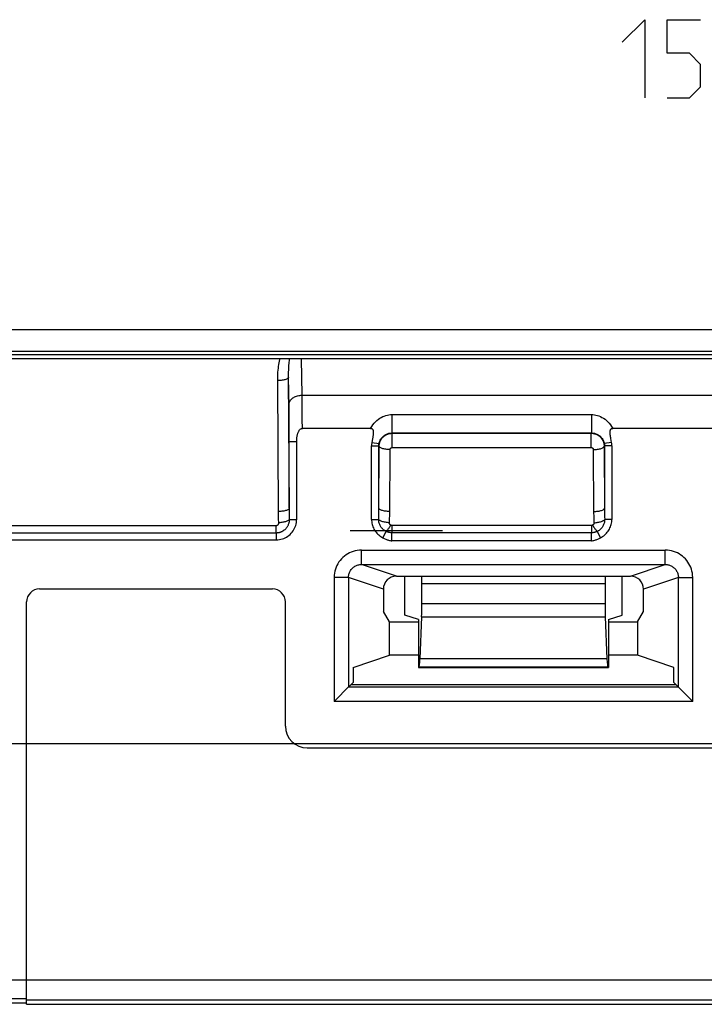
# Model space of a CAD drawing. Units: millimetres. Extents: x 22 to 224, y 69 to 209.
# Drawn here: x 109 to 125, y 69 to 92 of the extents above; entities that cross this region are included whole.
import ezdxf

# ---------------------------------------------------------------- set-up
doc = ezdxf.new("R2010")
doc.units = ezdxf.units.MM
doc.header["$LTSCALE"] = 16.335
doc.layers.get('0').update_dxf_attribs({"linetype": 'CONTINUOUS'})
for name, color, linetype in [('ASSI', 7, 'CONTINUOUS'), ('CURVE', 7, 'CONTINUOUS'), ('DRAFT', 7, 'CONTINUOUS'), ('RACCORDO', 7, 'CONTINUOUS')]:
    doc.layers.add(name, color=color, linetype=linetype)

msp = doc.modelspace()

# ---------------------------------------------------------------- linework, layer by layer
at = {"color": 250, "linetype": 'CONTINUOUS'}
for p, q in [((86.231, 84.69), (198.288, 84.69)), ((86.73, 84.19), (197.789, 84.19)), ((115.4, 83.069), (115.398, 83.18)), ((115.401, 82.95), (115.4, 83.069)), ((115.402, 82.824), (115.401, 82.95)), ((115.403, 82.692), (115.402, 82.824)), ((115.104, 82.119), (115.274, 82.119)), ((116.995, 82.014), (117.165, 82.014)), ((117.003, 82.096), (117.169, 82.066)), ((122.516, 82.096), (122.35, 82.066)), ((122.524, 82.014), (122.354, 82.014)), ((115.109, 80.324), (115.274, 80.324)), ((116.995, 80.324), (117.16, 80.324)), ((122.524, 80.324), (122.359, 80.324)), ((114.804, 80.018), (114.804, 79.855)), ((117.257, 79.903), (117.329, 80.049)), ((117.465, 79.833), (117.465, 80.017)), ((122.054, 79.833), (122.054, 80.017)), ((122.262, 79.903), (122.19, 80.049)), ((116.766, 79.286), (116.766, 79.615)), ((123.753, 79.286), (123.753, 79.615)), ((116.465, 78.987), (116.136, 78.987)), ((122.366, 78.844), (118.153, 78.844)), ((124.054, 78.987), (124.383, 78.987)), ((118.153, 78.389), (122.366, 78.389)), ((118.147, 78.084), (122.372, 78.084)), ((122.411, 77.119), (118.108, 77.119)), ((122.431, 76.924), (118.088, 76.924)), ((80.16, 75.169), (109.06, 75.169)), ((109.06, 69.728), (107.96, 69.728)), ((130.46, 69.726), (109.06, 69.726)), ((109.06, 69.294), (107.96, 69.294)), ((130.46, 69.264), (109.06, 69.264))]:
    msp.add_line(p, q, dxfattribs=at)
at = {"color": 7, "linetype": 'CONTINUOUS'}
for p, q in [((116.974, 82.417), (115.404, 82.417)), ((128.224, 82.417), (122.545, 82.417)), ((115.274, 80.324), (115.274, 82.119)), ((116.995, 80.324), (116.995, 82.014)), ((122.516, 82.096), (122.501, 82.182)), ((122.524, 82.014), (122.524, 80.324)), ((118.628, 80.062), (116.507, 80.062)), ((108.344, 79.855), (114.804, 79.855)), ((122.054, 79.833), (117.465, 79.833)), ((116.766, 79.615), (123.753, 79.615)), ((116.136, 78.987), (116.136, 76.136)), ((117.76, 78.124), (117.76, 79.019)), ((118.153, 78.389), (118.153, 78.844)), ((122.366, 78.844), (122.366, 78.389)), ((122.76, 78.124), (122.76, 79.019)), ((124.383, 76.136), (124.383, 78.987)), ((118.074, 78.019), (117.76, 78.124)), ((118.074, 78.019), (118.074, 76.919)), ((118.147, 78.084), (118.108, 77.119)), ((122.372, 78.084), (122.411, 77.119)), ((122.445, 78.019), (122.76, 78.124)), ((122.445, 78.019), (122.445, 76.919)), ((118.088, 76.924), (118.074, 76.919)), ((118.074, 76.919), (122.445, 76.919)), ((122.431, 76.924), (122.445, 76.919)), ((116.453, 76.453), (116.171, 76.171)), ((116.463, 76.463), (116.453, 76.453)), ((116.465, 76.465), (116.463, 76.463)), ((124.054, 76.465), (124.057, 76.463)), ((124.057, 76.463), (124.066, 76.453)), ((124.066, 76.453), (124.348, 76.171)), ((116.171, 76.171), (116.136, 76.136)), ((124.383, 76.136), (116.136, 76.136)), ((124.348, 76.171), (124.383, 76.136)), ((109.06, 69.169), (109.06, 75.169)), ((107.96, 69.199), (109.06, 69.199)), ((109.06, 69.169), (130.46, 69.169))]:
    msp.add_line(p, q, dxfattribs=at)
at = {"color": 250, "linetype": 'CONTINUOUS'}
for points in [[(115.404, 82.417), (115.404, 82.487), (115.403, 82.556), (115.403, 82.692)], [(116.974, 82.417), (117, 82.46), (117.028, 82.5), (117.057, 82.536), (117.088, 82.569), (117.12, 82.599), (117.153, 82.626), (117.186, 82.649), (117.22, 82.67), (117.254, 82.687), (117.29, 82.702), (117.325, 82.714), (117.361, 82.723), (117.396, 82.73), (117.431, 82.734), (117.466, 82.735)], [(122.053, 82.735), (122.087, 82.734), (122.121, 82.73), (122.156, 82.724), (122.19, 82.715), (122.225, 82.704), (122.26, 82.689), (122.296, 82.671), (122.331, 82.65), (122.366, 82.626), (122.399, 82.599), (122.432, 82.569), (122.462, 82.535), (122.492, 82.499), (122.519, 82.46), (122.545, 82.417)]]:
    msp.add_lwpolyline(points, dxfattribs=at)
at = {"color": 7, "linetype": 'CONTINUOUS'}
for points in [[(115.274, 82.119), (115.274, 82.14), (115.275, 82.16), (115.276, 82.179), (115.278, 82.198), (115.28, 82.216), (115.283, 82.233), (115.286, 82.25), (115.29, 82.266), (115.294, 82.281), (115.298, 82.296), (115.303, 82.31), (115.308, 82.324), (115.314, 82.337), (115.32, 82.349), (115.326, 82.361), (115.333, 82.371), (115.341, 82.381), (115.349, 82.39), (115.357, 82.398), (115.366, 82.405), (115.375, 82.41), (115.384, 82.414), (115.394, 82.416), (115.404, 82.417)], [(116.974, 82.417), (116.982, 82.417), (116.989, 82.416), (116.996, 82.414), (117.003, 82.411), (117.009, 82.407), (117.015, 82.402), (117.02, 82.396), (117.025, 82.389), (117.029, 82.381), (117.031, 82.373), (117.034, 82.364), (117.035, 82.355), (117.036, 82.346), (117.037, 82.336), (117.037, 82.326), (117.037, 82.316), (117.036, 82.306), (117.035, 82.295), (117.034, 82.285), (117.033, 82.274), (117.031, 82.263), (117.03, 82.251), (117.028, 82.239), (117.026, 82.227), (117.024, 82.214)], [(122.501, 82.182), (122.497, 82.207), (122.495, 82.219), (122.493, 82.231), (122.491, 82.242), (122.489, 82.252), (122.488, 82.263), (122.486, 82.273), (122.485, 82.283), (122.484, 82.293), (122.483, 82.302), (122.483, 82.311), (122.482, 82.32), (122.482, 82.329), (122.482, 82.338), (122.483, 82.347), (122.484, 82.355), (122.485, 82.364), (122.487, 82.371), (122.489, 82.379), (122.492, 82.386), (122.496, 82.392), (122.5, 82.398), (122.505, 82.403), (122.51, 82.407), (122.516, 82.411), (122.523, 82.414), (122.53, 82.416), (122.537, 82.417), (122.545, 82.417)], [(117.003, 82.096), (117.001, 82.082), (116.999, 82.069), (116.997, 82.055), (116.996, 82.041), (116.996, 82.028), (116.995, 82.014)], [(117.024, 82.214), (117.017, 82.174), (117.003, 82.096)], [(122.524, 82.014), (122.523, 82.028), (122.523, 82.041), (122.522, 82.055), (122.52, 82.069), (122.519, 82.082), (122.516, 82.096)], [(114.804, 79.855), (114.841, 79.856), (114.876, 79.861), (114.911, 79.867), (114.945, 79.876), (114.978, 79.888), (115.009, 79.902), (115.04, 79.918), (115.069, 79.937), (115.097, 79.957), (115.123, 79.98), (115.148, 80.005), (115.171, 80.031), (115.191, 80.059), (115.21, 80.088), (115.226, 80.119), (115.24, 80.15), (115.252, 80.183), (115.261, 80.217), (115.268, 80.252), (115.272, 80.287), (115.274, 80.324)], [(116.995, 80.324), (116.996, 80.295), (116.999, 80.266), (117.004, 80.238), (117.01, 80.209), (117.018, 80.181), (117.027, 80.154), (117.039, 80.127), (117.052, 80.101), (117.066, 80.076), (117.082, 80.052), (117.1, 80.029), (117.119, 80.007), (117.139, 79.986), (117.16, 79.967), (117.183, 79.949), (117.207, 79.932), (117.231, 79.917), (117.257, 79.903)], [(122.262, 79.903), (122.288, 79.917), (122.312, 79.932), (122.336, 79.949), (122.359, 79.967), (122.38, 79.986), (122.4, 80.007), (122.419, 80.029), (122.437, 80.052), (122.453, 80.076), (122.467, 80.101), (122.48, 80.127), (122.492, 80.154), (122.501, 80.181), (122.509, 80.209), (122.516, 80.238), (122.52, 80.266), (122.523, 80.295), (122.524, 80.324)], [(117.257, 79.903), (117.273, 79.895), (117.289, 79.887), (117.322, 79.872)], [(117.322, 79.872), (117.338, 79.864), (117.355, 79.857), (117.372, 79.851), (117.389, 79.845), (117.408, 79.84), (117.426, 79.836), (117.445, 79.834), (117.465, 79.833)], [(122.054, 79.833), (122.074, 79.834), (122.093, 79.836), (122.112, 79.84), (122.13, 79.845), (122.147, 79.851), (122.164, 79.857), (122.181, 79.864), (122.198, 79.872), (122.23, 79.887)], [(122.23, 79.887), (122.246, 79.895), (122.262, 79.903)], [(116.766, 79.615), (116.716, 79.613), (116.667, 79.607), (116.62, 79.598), (116.574, 79.586), (116.53, 79.57), (116.488, 79.551), (116.448, 79.529), (116.409, 79.505), (116.372, 79.477), (116.337, 79.448), (116.305, 79.415), (116.275, 79.38), (116.247, 79.344), (116.223, 79.305), (116.201, 79.264), (116.182, 79.222), (116.166, 79.178), (116.153, 79.133), (116.144, 79.086), (116.138, 79.037), (116.136, 78.987)], [(124.383, 78.987), (124.381, 79.037), (124.375, 79.085), (124.366, 79.132), (124.353, 79.178), (124.337, 79.222), (124.318, 79.264), (124.297, 79.304), (124.272, 79.343), (124.245, 79.38), (124.215, 79.415), (124.182, 79.447), (124.148, 79.477), (124.111, 79.504), (124.072, 79.529), (124.031, 79.551), (123.989, 79.57), (123.945, 79.586), (123.899, 79.598), (123.852, 79.607), (123.804, 79.613), (123.753, 79.615)]]:
    msp.add_lwpolyline(points, dxfattribs=at)
for centre, start_param, end_param in [((118.126, 78.844), -1.570796, -1.2135), ((122.393, 78.844), 1.2135, 1.570796), ((118.126, 78.389), -2.226492, -1.570796), ((122.393, 78.389), -4.712389, -4.056693), ((118.087, 77.423), -3.124139, -2.226492), ((122.432, 77.423), -4.056693, -3.159046)]:
    msp.add_ellipse(centre, major_axis=(0, 0.5), ratio=0.052408, start_param=start_param, end_param=end_param, dxfattribs=at)
at = {"layer": 'ASSI', "color": 250, "linetype": 'CONTINUOUS'}
for p, q in [((86.231, 84.69), (198.288, 84.69)), ((86.73, 84.19), (197.789, 84.19)), ((115.398, 83.18), (115.384, 84.019)), ((115.099, 82.921), (115.087, 83.594)), ((114.855, 80.477), (114.837, 83.517)), ((115.4, 83.069), (115.398, 83.18)), ((115.398, 83.18), (169.121, 83.18)), ((115.1, 82.822), (115.099, 82.921)), ((115.401, 82.95), (115.4, 83.069)), ((115.402, 82.824), (115.401, 82.95)), ((115.102, 82.714), (115.1, 82.822)), ((115.103, 82.602), (115.102, 82.714)), ((115.403, 82.692), (115.402, 82.824)), ((117.466, 82.735), (122.053, 82.735)), ((117.466, 82.735), (117.466, 82.312)), ((122.053, 82.735), (122.053, 82.312)), ((115.103, 82.485), (115.103, 82.602)), ((115.104, 82.366), (115.103, 82.485)), ((115.104, 82.244), (115.104, 82.366)), ((115.104, 82.119), (115.104, 82.244)), ((117.466, 82.312), (117.473, 82.305)), ((117.466, 82.312), (122.053, 82.312)), ((117.473, 82.305), (122.046, 82.305)), ((117.473, 81.978), (117.473, 82.305)), ((122.053, 82.312), (122.046, 82.305)), ((122.046, 81.978), (122.046, 82.305)), ((115.104, 80.583), (115.104, 82.119)), ((115.104, 82.119), (115.274, 82.119)), ((116.995, 82.014), (117.165, 82.014)), ((117.003, 82.096), (117.169, 82.066)), ((117.164, 80.525), (117.173, 82.006)), ((117.165, 82.014), (117.173, 82.006)), ((117.165, 80.583), (117.165, 82.014)), ((122.354, 82.014), (122.346, 82.006)), ((122.516, 82.096), (122.35, 82.066)), ((122.524, 82.014), (122.354, 82.014)), ((122.354, 82.014), (122.354, 80.583)), ((117.473, 81.978), (122.046, 81.978)), ((122.096, 81.928), (122.105, 80.477)), ((115.106, 80.439), (115.105, 80.497)), ((115.107, 80.382), (115.106, 80.439)), ((117.163, 80.41), (117.164, 80.468)), ((117.164, 80.468), (117.164, 80.525)), ((122.355, 80.497), (122.356, 80.439)), ((122.356, 80.439), (122.357, 80.382)), ((108.441, 80.185), (114.804, 80.185)), ((114.804, 80.018), (114.804, 80.185)), ((115.109, 80.324), (115.107, 80.382)), ((115.109, 80.324), (115.274, 80.324)), ((116.995, 80.324), (117.16, 80.324)), ((122.054, 80.183), (117.464, 80.183)), ((117.465, 80.183), (117.465, 80.017)), ((122.054, 80.183), (122.054, 80.017)), ((122.357, 80.382), (122.359, 80.324)), ((122.524, 80.324), (122.359, 80.324)), ((108.409, 80.018), (114.804, 80.018)), ((114.804, 80.018), (114.804, 79.855)), ((117.257, 79.903), (117.329, 80.049)), ((122.054, 80.017), (117.465, 80.017)), ((117.465, 79.833), (117.465, 80.017)), ((122.054, 79.833), (122.054, 80.017)), ((122.262, 79.903), (122.19, 80.049)), ((116.766, 79.286), (116.766, 79.615)), ((123.753, 79.286), (123.753, 79.615)), ((117.568, 79.019), (116.766, 79.286)), ((116.766, 79.286), (123.753, 79.286)), ((122.951, 79.019), (123.753, 79.286)), ((116.465, 78.987), (116.136, 78.987)), ((117.268, 78.719), (116.465, 78.987)), ((116.465, 78.987), (116.465, 76.465)), ((124.054, 78.987), (123.251, 78.719)), ((124.054, 78.987), (124.383, 78.987)), ((124.054, 76.465), (124.054, 78.987)), ((124.054, 76.465), (116.465, 76.465)), ((80.16, 75.169), (204.36, 75.169)), ((109.06, 69.728), (107.96, 69.728)), ((130.46, 69.726), (109.06, 69.726)), ((109.06, 69.294), (107.96, 69.294)), ((130.46, 69.264), (109.06, 69.264))]:
    msp.add_line(p, q, dxfattribs=at)
at = {"layer": 'ASSI', "color": 7, "linetype": 'CONTINUOUS'}
for p, q in [((108.041, 84.119), (127.26, 84.119)), ((127.26, 84.019), (108.041, 84.019)), ((116.974, 82.417), (115.404, 82.417)), ((128.224, 82.417), (122.545, 82.417)), ((115.274, 80.324), (115.274, 82.119)), ((116.995, 80.324), (116.995, 82.014)), ((122.516, 82.096), (122.501, 82.182)), ((122.524, 82.014), (122.524, 80.324)), ((108.344, 79.855), (114.804, 79.855)), ((122.054, 79.833), (117.465, 79.833)), ((116.766, 79.615), (123.753, 79.615)), ((116.136, 78.987), (116.136, 76.136)), ((117.568, 79.019), (122.951, 79.019)), ((124.383, 76.136), (124.383, 78.987)), ((109.36, 78.724), (114.716, 78.724)), ((117.268, 78.719), (117.268, 78.205)), ((123.251, 78.205), (123.251, 78.719)), ((109.06, 69.169), (109.06, 78.424)), ((115.016, 75.566), (115.016, 78.424)), ((117.41, 77.969), (117.268, 78.205)), ((123.11, 77.969), (123.251, 78.205)), ((117.41, 77.969), (118.074, 77.969)), ((117.41, 77.198), (117.41, 77.969)), ((122.445, 77.969), (123.11, 77.969)), ((123.11, 77.969), (123.11, 77.198)), ((116.571, 76.919), (117.41, 77.198)), ((118.074, 77.198), (117.41, 77.198)), ((123.11, 77.198), (122.445, 77.198)), ((123.948, 76.919), (123.11, 77.198)), ((116.571, 76.919), (116.571, 76.571)), ((123.948, 76.571), (123.948, 76.919)), ((116.571, 76.571), (116.465, 76.465)), ((123.948, 76.571), (124.054, 76.465)), ((116.453, 76.453), (116.171, 76.171)), ((116.463, 76.463), (116.453, 76.453)), ((116.465, 76.465), (116.463, 76.463)), ((124, 76.519), (116.519, 76.519)), ((124.054, 76.465), (124.057, 76.463)), ((124.057, 76.463), (124.066, 76.453)), ((124.066, 76.453), (124.348, 76.171)), ((116.171, 76.171), (116.136, 76.136)), ((124.383, 76.136), (116.136, 76.136)), ((124.348, 76.171), (124.383, 76.136)), ((115.516, 75.066), (125.004, 75.066)), ((107.96, 69.199), (109.06, 69.199)), ((109.06, 69.169), (130.46, 69.169))]:
    msp.add_line(p, q, dxfattribs=at)
at = {"layer": 'ASSI', "color": 250, "linetype": 'CONTINUOUS'}
for points in [[(114.837, 83.517), (114.838, 83.568), (114.839, 83.617), (114.841, 83.665), (114.844, 83.711), (114.848, 83.756), (114.853, 83.8), (114.858, 83.842), (114.864, 83.884), (114.871, 83.923), (114.878, 83.962), (114.885, 84), (114.89, 84.019)], [(115.087, 83.594), (115.087, 83.638), (115.088, 83.68), (115.089, 83.721), (115.09, 83.76), (115.092, 83.799), (115.094, 83.836), (115.097, 83.872), (115.1, 83.907), (115.104, 83.941), (115.107, 83.974), (115.111, 84.006), (115.113, 84.019)], [(115.087, 83.594), (115.086, 83.586), (115.081, 83.579), (115.074, 83.571), (115.064, 83.563), (115.052, 83.556), (115.038, 83.549), (115.022, 83.543), (115.003, 83.538), (114.983, 83.532), (114.961, 83.528), (114.938, 83.524), (114.914, 83.521), (114.889, 83.519), (114.863, 83.518), (114.837, 83.517)], [(115.105, 80.497), (115.105, 80.554), (115.087, 83.594)], [(115.098, 82.967), (115.1, 82.986), (115.103, 83.004), (115.109, 83.022), (115.117, 83.039), (115.127, 83.056), (115.14, 83.073), (115.154, 83.088), (115.17, 83.103), (115.187, 83.117), (115.207, 83.129), (115.227, 83.14), (115.249, 83.15), (115.272, 83.159), (115.296, 83.166), (115.321, 83.172), (115.347, 83.176), (115.372, 83.179), (115.398, 83.18)], [(115.404, 82.417), (115.404, 82.487), (115.403, 82.556), (115.403, 82.692)], [(116.974, 82.417), (117, 82.46), (117.028, 82.5), (117.057, 82.536), (117.088, 82.569), (117.12, 82.599), (117.153, 82.626), (117.186, 82.649), (117.22, 82.67), (117.254, 82.687), (117.29, 82.702), (117.325, 82.714), (117.361, 82.723), (117.396, 82.73), (117.431, 82.734), (117.466, 82.735)], [(122.053, 82.735), (122.087, 82.734), (122.121, 82.73), (122.156, 82.724), (122.19, 82.715), (122.225, 82.704), (122.26, 82.689), (122.296, 82.671), (122.331, 82.65), (122.366, 82.626), (122.399, 82.599), (122.432, 82.569), (122.462, 82.535), (122.492, 82.499), (122.519, 82.46), (122.545, 82.417)], [(117.169, 82.066), (117.174, 82.087), (117.18, 82.107), (117.187, 82.127), (117.196, 82.147), (117.206, 82.166), (117.218, 82.184), (117.231, 82.201), (117.245, 82.217), (117.26, 82.232), (117.276, 82.245), (117.292, 82.257), (117.308, 82.268), (117.325, 82.277), (117.342, 82.286), (117.36, 82.293), (117.377, 82.299), (117.395, 82.304), (117.413, 82.307), (117.431, 82.31), (117.449, 82.311), (117.466, 82.312)], [(117.173, 82.006), (117.173, 82.017), (117.174, 82.028), (117.175, 82.039), (117.176, 82.051), (117.178, 82.063), (117.181, 82.075), (117.184, 82.088), (117.188, 82.1), (117.193, 82.113), (117.198, 82.125), (117.203, 82.138), (117.21, 82.15), (117.217, 82.162), (117.225, 82.174), (117.233, 82.185), (117.242, 82.197), (117.251, 82.208), (117.261, 82.218), (117.272, 82.228), (117.283, 82.238), (117.295, 82.247), (117.307, 82.255), (117.319, 82.263), (117.332, 82.27), (117.345, 82.277), (117.358, 82.283), (117.372, 82.288), (117.387, 82.293), (117.402, 82.297), (117.419, 82.3), (117.436, 82.303), (117.454, 82.305), (117.473, 82.305)], [(122.046, 82.305), (122.057, 82.305), (122.068, 82.305), (122.08, 82.304), (122.092, 82.302), (122.104, 82.3), (122.116, 82.297), (122.128, 82.294), (122.141, 82.29), (122.153, 82.286), (122.166, 82.281), (122.178, 82.275), (122.19, 82.268), (122.203, 82.261), (122.215, 82.254), (122.226, 82.245), (122.238, 82.236), (122.249, 82.227), (122.259, 82.217), (122.269, 82.206), (122.279, 82.195), (122.288, 82.183), (122.296, 82.171), (122.304, 82.159), (122.311, 82.146), (122.318, 82.133), (122.324, 82.12), (122.329, 82.106), (122.334, 82.091), (122.338, 82.076), (122.341, 82.06), (122.344, 82.042), (122.346, 82.025), (122.346, 82.006)], [(122.053, 82.312), (122.07, 82.311), (122.087, 82.31), (122.105, 82.307), (122.122, 82.304), (122.14, 82.299), (122.158, 82.293), (122.175, 82.286), (122.193, 82.278), (122.211, 82.268), (122.228, 82.257), (122.244, 82.245), (122.26, 82.231), (122.274, 82.217), (122.288, 82.201), (122.301, 82.184), (122.313, 82.165), (122.323, 82.146), (122.332, 82.126), (122.34, 82.107), (122.345, 82.087), (122.35, 82.066)], [(117.165, 82.014), (117.165, 82.02), (117.165, 82.026), (117.165, 82.031), (117.166, 82.037), (117.166, 82.043), (117.167, 82.049), (117.167, 82.055), (117.168, 82.061), (117.169, 82.066)], [(117.423, 81.928), (117.397, 81.929), (117.371, 81.93), (117.346, 81.933), (117.322, 81.936), (117.299, 81.939), (117.277, 81.944), (117.257, 81.949), (117.238, 81.954), (117.222, 81.961), (117.208, 81.967), (117.196, 81.975), (117.186, 81.982), (117.179, 81.99), (117.175, 81.998), (117.173, 82.006)], [(122.096, 81.928), (122.122, 81.929), (122.148, 81.93), (122.173, 81.933), (122.197, 81.936), (122.22, 81.939), (122.242, 81.944), (122.262, 81.949), (122.281, 81.954), (122.297, 81.961), (122.311, 81.967), (122.323, 81.975), (122.333, 81.982), (122.34, 81.99), (122.345, 81.998), (122.346, 82.006)], [(122.346, 82.006), (122.355, 80.554), (122.355, 80.497)], [(122.35, 82.066), (122.351, 82.061), (122.352, 82.055), (122.352, 82.049), (122.353, 82.043), (122.353, 82.037), (122.354, 82.031), (122.354, 82.026), (122.354, 82.02), (122.354, 82.014)], [(117.407, 80.247), (117.408, 80.276), (117.41, 80.304), (117.411, 80.333), (117.412, 80.362), (117.413, 80.391), (117.413, 80.419), (117.414, 80.448), (117.414, 80.477), (117.423, 81.928)], [(117.423, 81.928), (117.423, 81.93), (117.423, 81.932), (117.423, 81.934), (117.423, 81.936), (117.424, 81.938), (117.424, 81.94), (117.425, 81.942), (117.425, 81.944), (117.426, 81.946), (117.427, 81.948), (117.428, 81.95), (117.429, 81.952), (117.43, 81.954), (117.431, 81.956), (117.433, 81.958), (117.434, 81.96), (117.436, 81.962), (117.438, 81.964), (117.439, 81.965), (117.441, 81.967), (117.443, 81.968), (117.445, 81.97), (117.447, 81.971), (117.449, 81.972), (117.452, 81.973), (117.454, 81.974), (117.456, 81.975), (117.459, 81.976), (117.461, 81.977), (117.464, 81.977), (117.467, 81.978), (117.47, 81.978), (117.473, 81.978)], [(122.046, 81.978), (122.048, 81.978), (122.05, 81.978), (122.052, 81.978), (122.054, 81.978), (122.056, 81.977), (122.058, 81.977), (122.06, 81.976), (122.062, 81.976), (122.064, 81.975), (122.066, 81.974), (122.068, 81.973), (122.07, 81.972), (122.072, 81.971), (122.074, 81.97), (122.076, 81.968), (122.078, 81.967), (122.08, 81.965), (122.082, 81.963), (122.083, 81.962), (122.085, 81.96), (122.086, 81.958), (122.088, 81.956), (122.089, 81.954), (122.09, 81.952), (122.091, 81.95), (122.092, 81.947), (122.093, 81.945), (122.094, 81.943), (122.095, 81.94), (122.095, 81.937), (122.096, 81.935), (122.096, 81.932), (122.096, 81.928)], [(115.104, 80.583), (115.103, 80.575), (115.098, 80.567), (115.091, 80.559), (115.082, 80.552), (115.07, 80.545), (115.055, 80.538), (115.039, 80.532), (115.02, 80.526), (115, 80.521), (114.978, 80.516), (114.955, 80.513), (114.931, 80.51), (114.906, 80.508), (114.88, 80.506), (114.854, 80.506)], [(114.862, 80.247), (114.861, 80.276), (114.859, 80.304), (114.858, 80.333), (114.857, 80.362), (114.856, 80.391), (114.856, 80.419), (114.855, 80.448), (114.855, 80.477)], [(117.16, 80.324), (117.161, 80.353), (117.163, 80.41)], [(117.415, 80.506), (117.389, 80.506), (117.363, 80.508), (117.338, 80.51), (117.314, 80.513), (117.291, 80.516), (117.269, 80.521), (117.249, 80.526), (117.23, 80.532), (117.214, 80.538), (117.2, 80.545), (117.188, 80.552), (117.178, 80.559), (117.171, 80.567), (117.166, 80.575), (117.165, 80.583)], [(122.104, 80.506), (122.13, 80.506), (122.156, 80.508), (122.181, 80.51), (122.205, 80.513), (122.228, 80.516), (122.25, 80.521), (122.27, 80.526), (122.289, 80.532), (122.305, 80.538), (122.32, 80.545), (122.332, 80.552), (122.341, 80.559), (122.348, 80.567), (122.353, 80.575), (122.354, 80.583)], [(122.105, 80.477), (122.105, 80.448), (122.106, 80.419), (122.106, 80.391), (122.107, 80.362), (122.108, 80.333), (122.109, 80.304), (122.111, 80.276), (122.112, 80.247)], [(114.804, 80.018), (114.815, 80.018), (114.824, 80.018), (114.834, 80.019), (114.843, 80.02), (114.851, 80.021), (114.86, 80.023), (114.868, 80.024), (114.876, 80.026), (114.884, 80.028), (114.892, 80.031), (114.9, 80.033), (114.908, 80.036), (114.916, 80.039), (114.924, 80.042), (114.932, 80.045), (114.94, 80.049), (114.948, 80.053), (114.956, 80.058), (114.964, 80.063), (114.972, 80.068), (114.98, 80.074), (114.989, 80.08), (114.997, 80.087), (115.006, 80.094), (115.015, 80.102), (115.023, 80.11), (115.032, 80.12), (115.04, 80.129), (115.048, 80.14), (115.056, 80.151), (115.063, 80.162), (115.07, 80.174), (115.077, 80.187), (115.083, 80.199), (115.088, 80.213), (115.093, 80.227), (115.098, 80.241), (115.101, 80.256), (115.105, 80.272), (115.107, 80.289), (115.108, 80.306), (115.109, 80.324)], [(114.804, 80.185), (114.806, 80.185), (114.808, 80.185), (114.81, 80.185), (114.812, 80.185), (114.814, 80.186), (114.816, 80.186), (114.817, 80.186), (114.819, 80.187), (114.821, 80.187), (114.822, 80.188), (114.824, 80.188), (114.825, 80.189), (114.827, 80.189), (114.828, 80.19), (114.83, 80.191), (114.832, 80.192), (114.833, 80.193), (114.835, 80.194), (114.836, 80.195), (114.838, 80.196), (114.84, 80.197), (114.841, 80.198), (114.843, 80.2), (114.844, 80.201), (114.846, 80.203), (114.848, 80.204), (114.849, 80.206), (114.851, 80.208), (114.852, 80.21), (114.854, 80.213), (114.855, 80.215), (114.856, 80.217), (114.858, 80.22), (114.859, 80.222), (114.86, 80.225), (114.86, 80.228), (114.861, 80.231), (114.862, 80.234), (114.862, 80.237), (114.862, 80.24), (114.862, 80.243), (114.862, 80.247)], [(115.109, 80.324), (115.104, 80.317), (115.097, 80.309), (115.088, 80.302), (115.077, 80.295), (115.064, 80.289), (115.049, 80.282), (115.033, 80.276), (115.015, 80.271), (114.996, 80.265), (114.975, 80.261), (114.954, 80.257), (114.932, 80.253), (114.909, 80.25), (114.886, 80.248), (114.862, 80.247)], [(117.329, 80.049), (117.314, 80.057), (117.3, 80.066), (117.285, 80.076), (117.271, 80.087), (117.258, 80.099), (117.245, 80.112), (117.232, 80.125), (117.221, 80.14), (117.21, 80.155), (117.2, 80.171), (117.192, 80.187), (117.184, 80.204), (117.177, 80.222), (117.172, 80.24), (117.167, 80.259), (117.163, 80.28), (117.161, 80.302), (117.16, 80.324)], [(117.407, 80.247), (117.383, 80.248), (117.36, 80.25), (117.337, 80.253), (117.315, 80.257), (117.294, 80.261), (117.273, 80.265), (117.254, 80.271), (117.236, 80.276), (117.22, 80.282), (117.205, 80.289), (117.192, 80.295), (117.181, 80.302), (117.172, 80.309), (117.165, 80.317), (117.16, 80.324)], [(117.437, 80.192), (117.426, 80.173), (117.415, 80.156), (117.405, 80.139), (117.394, 80.123), (117.384, 80.109), (117.374, 80.096), (117.365, 80.084), (117.356, 80.074), (117.348, 80.065), (117.341, 80.058), (117.335, 80.053), (117.329, 80.049)], [(117.437, 80.192), (117.434, 80.193), (117.432, 80.195), (117.429, 80.197), (117.426, 80.2), (117.424, 80.202), (117.421, 80.205), (117.419, 80.208), (117.417, 80.211), (117.415, 80.214), (117.413, 80.217), (117.411, 80.22), (117.41, 80.223), (117.409, 80.227), (117.408, 80.23), (117.407, 80.234), (117.407, 80.238), (117.407, 80.242), (117.407, 80.247)], [(117.464, 80.183), (117.462, 80.183), (117.461, 80.183), (117.459, 80.183), (117.457, 80.184), (117.455, 80.184), (117.453, 80.185), (117.45, 80.186), (117.447, 80.187), (117.444, 80.188), (117.441, 80.19), (117.437, 80.192)], [(122.082, 80.192), (122.079, 80.19), (122.076, 80.189), (122.073, 80.188), (122.07, 80.187), (122.068, 80.186), (122.066, 80.185), (122.063, 80.184), (122.061, 80.184), (122.059, 80.183), (122.057, 80.183), (122.056, 80.183), (122.054, 80.183)], [(122.112, 80.247), (122.112, 80.244), (122.112, 80.24), (122.112, 80.237), (122.112, 80.234), (122.111, 80.23), (122.11, 80.227), (122.109, 80.223), (122.108, 80.22), (122.106, 80.217), (122.104, 80.213), (122.102, 80.21), (122.1, 80.207), (122.098, 80.205), (122.095, 80.202), (122.092, 80.199), (122.089, 80.197), (122.086, 80.194), (122.082, 80.192)], [(122.082, 80.192), (122.093, 80.173), (122.104, 80.156), (122.114, 80.139), (122.125, 80.123), (122.135, 80.109), (122.145, 80.096), (122.154, 80.084), (122.163, 80.074), (122.171, 80.065), (122.178, 80.058), (122.184, 80.053), (122.19, 80.049)], [(122.112, 80.247), (122.136, 80.248), (122.159, 80.25), (122.182, 80.253), (122.204, 80.257), (122.225, 80.261), (122.246, 80.265), (122.265, 80.271), (122.283, 80.276), (122.299, 80.282), (122.314, 80.289), (122.327, 80.295), (122.338, 80.302), (122.347, 80.309), (122.354, 80.317), (122.359, 80.324)], [(122.359, 80.324), (122.358, 80.307), (122.357, 80.29), (122.355, 80.273), (122.351, 80.256), (122.347, 80.238), (122.341, 80.221), (122.335, 80.204), (122.327, 80.187), (122.318, 80.17), (122.308, 80.154), (122.298, 80.139), (122.286, 80.125), (122.274, 80.111), (122.26, 80.097), (122.245, 80.084), (122.228, 80.072), (122.21, 80.06), (122.19, 80.049)], [(117.465, 80.017), (117.452, 80.017), (117.44, 80.018), (117.428, 80.019), (117.417, 80.021), (117.405, 80.023), (117.394, 80.025), (117.383, 80.028), (117.372, 80.032), (117.361, 80.036), (117.35, 80.04), (117.34, 80.044), (117.329, 80.049)], [(122.19, 80.049), (122.181, 80.045), (122.172, 80.041), (122.163, 80.037), (122.153, 80.034), (122.144, 80.031), (122.133, 80.028), (122.122, 80.025), (122.111, 80.022), (122.098, 80.02), (122.085, 80.018), (122.07, 80.017), (122.054, 80.017)], [(116.465, 78.987), (116.465, 79.006), (116.467, 79.025), (116.47, 79.044), (116.475, 79.063), (116.48, 79.082), (116.487, 79.101), (116.495, 79.118), (116.505, 79.136), (116.515, 79.152), (116.526, 79.168), (116.539, 79.184), (116.552, 79.198), (116.566, 79.211), (116.581, 79.224), (116.597, 79.235), (116.614, 79.246), (116.631, 79.255), (116.649, 79.263), (116.668, 79.27), (116.686, 79.276), (116.706, 79.28), (116.725, 79.283), (116.746, 79.285), (116.766, 79.286)], [(123.753, 79.286), (123.773, 79.286), (123.792, 79.284), (123.812, 79.281), (123.831, 79.276), (123.85, 79.27), (123.868, 79.264), (123.886, 79.255), (123.904, 79.246), (123.921, 79.236), (123.937, 79.224), (123.952, 79.212), (123.966, 79.199), (123.98, 79.184), (123.992, 79.169), (124.004, 79.153), (124.014, 79.136), (124.023, 79.119), (124.032, 79.101), (124.039, 79.083), (124.044, 79.064), (124.049, 79.045), (124.052, 79.025), (124.054, 79.006), (124.054, 78.987)]]:
    msp.add_lwpolyline(points, dxfattribs=at)
at = {"layer": 'ASSI', "color": 7, "linetype": 'CONTINUOUS'}
for points in [[(115.274, 82.119), (115.274, 82.14), (115.275, 82.16), (115.276, 82.179), (115.278, 82.198), (115.28, 82.216), (115.283, 82.233), (115.286, 82.25), (115.29, 82.266), (115.294, 82.281), (115.298, 82.296), (115.303, 82.31), (115.308, 82.324), (115.314, 82.337), (115.32, 82.349), (115.326, 82.361), (115.333, 82.371), (115.341, 82.381), (115.349, 82.39), (115.357, 82.398), (115.366, 82.405), (115.375, 82.41), (115.384, 82.414), (115.394, 82.416), (115.404, 82.417)], [(116.974, 82.417), (116.982, 82.417), (116.989, 82.416), (116.996, 82.414), (117.003, 82.411), (117.009, 82.407), (117.015, 82.402), (117.02, 82.396), (117.025, 82.389), (117.029, 82.381), (117.031, 82.373), (117.034, 82.364), (117.035, 82.355), (117.036, 82.346), (117.037, 82.336), (117.037, 82.326), (117.037, 82.316), (117.036, 82.306), (117.035, 82.295), (117.034, 82.285), (117.033, 82.274), (117.031, 82.263), (117.03, 82.251), (117.028, 82.239), (117.026, 82.227), (117.024, 82.214)], [(122.501, 82.182), (122.497, 82.207), (122.495, 82.219), (122.493, 82.231), (122.491, 82.242), (122.489, 82.252), (122.488, 82.263), (122.486, 82.273), (122.485, 82.283), (122.484, 82.293), (122.483, 82.302), (122.483, 82.311), (122.482, 82.32), (122.482, 82.329), (122.482, 82.338), (122.483, 82.347), (122.484, 82.355), (122.485, 82.364), (122.487, 82.371), (122.489, 82.379), (122.492, 82.386), (122.496, 82.392), (122.5, 82.398), (122.505, 82.403), (122.51, 82.407), (122.516, 82.411), (122.523, 82.414), (122.53, 82.416), (122.537, 82.417), (122.545, 82.417)], [(117.003, 82.096), (117.001, 82.082), (116.999, 82.069), (116.997, 82.055), (116.996, 82.041), (116.996, 82.028), (116.995, 82.014)], [(117.024, 82.214), (117.017, 82.174), (117.003, 82.096)], [(122.524, 82.014), (122.523, 82.028), (122.523, 82.041), (122.522, 82.055), (122.52, 82.069), (122.519, 82.082), (122.516, 82.096)], [(114.804, 79.855), (114.841, 79.856), (114.876, 79.861), (114.911, 79.867), (114.945, 79.876), (114.978, 79.888), (115.009, 79.902), (115.04, 79.918), (115.069, 79.937), (115.097, 79.957), (115.123, 79.98), (115.148, 80.005), (115.171, 80.031), (115.191, 80.059), (115.21, 80.088), (115.226, 80.119), (115.24, 80.15), (115.252, 80.183), (115.261, 80.217), (115.268, 80.252), (115.272, 80.287), (115.274, 80.324)], [(116.995, 80.324), (116.996, 80.295), (116.999, 80.266), (117.004, 80.238), (117.01, 80.209), (117.018, 80.181), (117.027, 80.154), (117.039, 80.127), (117.052, 80.101), (117.066, 80.076), (117.082, 80.052), (117.1, 80.029), (117.119, 80.007), (117.139, 79.986), (117.16, 79.967), (117.183, 79.949), (117.207, 79.932), (117.231, 79.917), (117.257, 79.903)], [(122.262, 79.903), (122.288, 79.917), (122.312, 79.932), (122.336, 79.949), (122.359, 79.967), (122.38, 79.986), (122.4, 80.007), (122.419, 80.029), (122.437, 80.052), (122.453, 80.076), (122.467, 80.101), (122.48, 80.127), (122.492, 80.154), (122.501, 80.181), (122.509, 80.209), (122.516, 80.238), (122.52, 80.266), (122.523, 80.295), (122.524, 80.324)], [(117.257, 79.903), (117.273, 79.895), (117.289, 79.887), (117.322, 79.872)], [(117.322, 79.872), (117.338, 79.864), (117.355, 79.857), (117.372, 79.851), (117.389, 79.845), (117.408, 79.84), (117.426, 79.836), (117.445, 79.834), (117.465, 79.833)], [(122.054, 79.833), (122.074, 79.834), (122.093, 79.836), (122.112, 79.84), (122.13, 79.845), (122.147, 79.851), (122.164, 79.857), (122.181, 79.864), (122.198, 79.872), (122.23, 79.887)], [(122.23, 79.887), (122.246, 79.895), (122.262, 79.903)], [(116.766, 79.615), (116.716, 79.613), (116.667, 79.607), (116.62, 79.598), (116.574, 79.586), (116.53, 79.57), (116.488, 79.551), (116.448, 79.529), (116.409, 79.505), (116.372, 79.477), (116.337, 79.448), (116.305, 79.415), (116.275, 79.38), (116.247, 79.344), (116.223, 79.305), (116.201, 79.264), (116.182, 79.222), (116.166, 79.178), (116.153, 79.133), (116.144, 79.086), (116.138, 79.037), (116.136, 78.987)], [(124.383, 78.987), (124.381, 79.037), (124.375, 79.085), (124.366, 79.132), (124.353, 79.178), (124.337, 79.222), (124.318, 79.264), (124.297, 79.304), (124.272, 79.343), (124.245, 79.38), (124.215, 79.415), (124.182, 79.447), (124.148, 79.477), (124.111, 79.504), (124.072, 79.529), (124.031, 79.551), (123.989, 79.57), (123.945, 79.586), (123.899, 79.598), (123.852, 79.607), (123.804, 79.613), (123.753, 79.615)]]:
    msp.add_lwpolyline(points, dxfattribs=at)
for centre, radius, start, end in [((109.36, 78.424), 0.3, 90, 180), ((114.716, 78.424), 0.3, 0, 90), ((115.516, 75.566), 0.5, 180, 270)]:
    msp.add_arc(centre, radius, start, end, dxfattribs=at)
for centre, major_axis, start_param, end_param in [((117.568, 78.719), (0.285, -0.095), 1.89276, 3.462643), ((122.951, 78.719), (-0.285, -0.095), 2.820542, 4.390425)]:
    msp.add_ellipse(centre, major_axis=major_axis, ratio=0.998478, start_param=start_param, end_param=end_param, dxfattribs=at)
at = {"layer": 'CURVE', "color": 250, "linetype": 'CONTINUOUS'}
for p, q in [((122.764, 91.305), (123.279, 91.819)), ((123.279, 91.819), (123.279, 90.019)), ((123.793, 91.047), (123.793, 91.819)), ((123.793, 91.819), (124.564, 91.819)), ((124.307, 91.047), (123.793, 91.047)), ((124.564, 90.79), (124.307, 91.047)), ((124.564, 90.276), (124.564, 90.79)), ((124.307, 90.019), (124.564, 90.276)), ((123.793, 90.019), (124.307, 90.019))]:
    msp.add_line(p, q, dxfattribs=at)
at = {"layer": 'DRAFT', "color": 7, "linetype": 'CONTINUOUS'}
for p, q in [((108.041, 84.119), (127.26, 84.119)), ((127.26, 84.019), (108.041, 84.019)), ((117.41, 77.969), (117.268, 78.205)), ((123.11, 77.969), (123.251, 78.205)), ((117.41, 77.969), (118.074, 77.969)), ((117.41, 77.198), (117.41, 77.969)), ((122.445, 77.969), (123.11, 77.969)), ((123.11, 77.969), (123.11, 77.198)), ((116.571, 76.919), (117.41, 77.198)), ((118.074, 77.198), (117.41, 77.198)), ((123.11, 77.198), (122.445, 77.198)), ((123.948, 76.919), (123.11, 77.198)), ((116.571, 76.919), (116.571, 76.571)), ((123.948, 76.571), (123.948, 76.919)), ((116.571, 76.571), (116.519, 76.519)), ((123.948, 76.571), (124, 76.519)), ((124, 76.519), (116.519, 76.519))]:
    msp.add_line(p, q, dxfattribs=at)
at = {"layer": 'RACCORDO', "color": 250, "linetype": 'CONTINUOUS'}
for p, q in [((115.398, 83.18), (115.384, 84.019)), ((115.099, 82.921), (115.087, 83.594)), ((114.855, 80.477), (114.837, 83.517)), ((115.398, 83.18), (169.121, 83.18)), ((115.1, 82.822), (115.099, 82.921)), ((115.102, 82.714), (115.1, 82.822)), ((115.103, 82.602), (115.102, 82.714)), ((117.466, 82.735), (122.053, 82.735)), ((117.466, 82.735), (117.466, 82.312)), ((122.053, 82.735), (122.053, 82.312)), ((115.103, 82.485), (115.103, 82.602)), ((115.104, 82.366), (115.103, 82.485)), ((115.104, 82.244), (115.104, 82.366)), ((115.104, 82.119), (115.104, 82.244)), ((117.466, 82.312), (117.473, 82.305)), ((117.466, 82.312), (122.053, 82.312)), ((117.473, 82.305), (122.046, 82.305)), ((117.473, 81.978), (117.473, 82.305)), ((122.053, 82.312), (122.046, 82.305)), ((122.046, 81.978), (122.046, 82.305)), ((115.104, 80.583), (115.104, 82.119)), ((117.164, 80.525), (117.173, 82.006)), ((117.165, 82.014), (117.173, 82.006)), ((117.165, 80.583), (117.165, 82.014)), ((122.354, 82.014), (122.346, 82.006)), ((122.354, 82.014), (122.354, 80.583)), ((117.473, 81.978), (122.046, 81.978)), ((122.096, 81.928), (122.105, 80.477)), ((115.106, 80.439), (115.105, 80.497)), ((115.107, 80.382), (115.106, 80.439)), ((117.163, 80.41), (117.164, 80.468)), ((117.164, 80.468), (117.164, 80.525)), ((122.355, 80.497), (122.356, 80.439)), ((122.356, 80.439), (122.357, 80.382)), ((108.441, 80.185), (114.804, 80.185)), ((114.804, 80.018), (114.804, 80.185)), ((115.109, 80.324), (115.107, 80.382)), ((122.054, 80.183), (117.464, 80.183)), ((117.465, 80.183), (117.465, 80.017)), ((122.054, 80.183), (122.054, 80.017)), ((122.357, 80.382), (122.359, 80.324)), ((108.409, 80.018), (114.804, 80.018)), ((122.054, 80.017), (117.465, 80.017)), ((117.568, 79.019), (116.766, 79.286)), ((116.766, 79.286), (123.753, 79.286)), ((122.951, 79.019), (123.753, 79.286)), ((117.268, 78.719), (116.465, 78.987)), ((116.465, 78.987), (116.465, 76.465)), ((124.054, 78.987), (123.251, 78.719)), ((124.054, 76.465), (124.054, 78.987)), ((124.054, 76.465), (116.465, 76.465)), ((109.06, 75.169), (130.46, 75.169))]:
    msp.add_line(p, q, dxfattribs=at)
at = {"layer": 'RACCORDO', "color": 7, "linetype": 'CONTINUOUS'}
for p, q in [((117.568, 79.019), (122.951, 79.019)), ((109.36, 78.724), (114.716, 78.724)), ((117.268, 78.719), (117.268, 78.205)), ((123.251, 78.205), (123.251, 78.719)), ((109.06, 75.169), (109.06, 78.424)), ((115.016, 75.566), (115.016, 78.424)), ((116.519, 76.519), (116.465, 76.465)), ((124, 76.519), (124.054, 76.465)), ((115.516, 75.066), (125.004, 75.066))]:
    msp.add_line(p, q, dxfattribs=at)
at = {"layer": 'RACCORDO', "color": 250, "linetype": 'CONTINUOUS'}
for points in [[(114.837, 83.517), (114.838, 83.568), (114.839, 83.617), (114.841, 83.665), (114.844, 83.711), (114.848, 83.756), (114.853, 83.8), (114.858, 83.842), (114.864, 83.884), (114.871, 83.923), (114.878, 83.962), (114.885, 84), (114.89, 84.019)], [(115.087, 83.594), (115.087, 83.638), (115.088, 83.68), (115.089, 83.721), (115.09, 83.76), (115.092, 83.799), (115.094, 83.836), (115.097, 83.872), (115.1, 83.907), (115.104, 83.941), (115.107, 83.974), (115.111, 84.006), (115.113, 84.019)], [(115.087, 83.594), (115.086, 83.586), (115.081, 83.579), (115.074, 83.571), (115.064, 83.563), (115.052, 83.556), (115.038, 83.549), (115.022, 83.543), (115.003, 83.538), (114.983, 83.532), (114.961, 83.528), (114.938, 83.524), (114.914, 83.521), (114.889, 83.519), (114.863, 83.518), (114.837, 83.517)], [(115.105, 80.497), (115.105, 80.554), (115.087, 83.594)], [(115.098, 82.967), (115.1, 82.986), (115.103, 83.004), (115.109, 83.022), (115.117, 83.039), (115.127, 83.056), (115.14, 83.073), (115.154, 83.088), (115.17, 83.103), (115.187, 83.117), (115.207, 83.129), (115.227, 83.14), (115.249, 83.15), (115.272, 83.159), (115.296, 83.166), (115.321, 83.172), (115.347, 83.176), (115.372, 83.179), (115.398, 83.18)], [(117.169, 82.066), (117.174, 82.087), (117.18, 82.107), (117.187, 82.127), (117.196, 82.147), (117.206, 82.166), (117.218, 82.184), (117.231, 82.201), (117.245, 82.217), (117.26, 82.232), (117.276, 82.245), (117.292, 82.257), (117.308, 82.268), (117.325, 82.277), (117.342, 82.286), (117.36, 82.293), (117.377, 82.299), (117.395, 82.304), (117.413, 82.307), (117.431, 82.31), (117.449, 82.311), (117.466, 82.312)], [(117.173, 82.006), (117.173, 82.017), (117.174, 82.028), (117.175, 82.039), (117.176, 82.051), (117.178, 82.063), (117.181, 82.075), (117.184, 82.088), (117.188, 82.1), (117.193, 82.113), (117.198, 82.125), (117.203, 82.138), (117.21, 82.15), (117.217, 82.162), (117.225, 82.174), (117.233, 82.185), (117.242, 82.197), (117.251, 82.208), (117.261, 82.218), (117.272, 82.228), (117.283, 82.238), (117.295, 82.247), (117.307, 82.255), (117.319, 82.263), (117.332, 82.27), (117.345, 82.277), (117.358, 82.283), (117.372, 82.288), (117.387, 82.293), (117.402, 82.297), (117.419, 82.3), (117.436, 82.303), (117.454, 82.305), (117.473, 82.305)], [(122.046, 82.305), (122.057, 82.305), (122.068, 82.305), (122.08, 82.304), (122.092, 82.302), (122.104, 82.3), (122.116, 82.297), (122.128, 82.294), (122.141, 82.29), (122.153, 82.286), (122.166, 82.281), (122.178, 82.275), (122.19, 82.268), (122.203, 82.261), (122.215, 82.254), (122.226, 82.245), (122.238, 82.236), (122.249, 82.227), (122.259, 82.217), (122.269, 82.206), (122.279, 82.195), (122.288, 82.183), (122.296, 82.171), (122.304, 82.159), (122.311, 82.146), (122.318, 82.133), (122.324, 82.12), (122.329, 82.106), (122.334, 82.091), (122.338, 82.076), (122.341, 82.06), (122.344, 82.042), (122.346, 82.025), (122.346, 82.006)], [(122.053, 82.312), (122.07, 82.311), (122.087, 82.31), (122.105, 82.307), (122.122, 82.304), (122.14, 82.299), (122.158, 82.293), (122.175, 82.286), (122.193, 82.278), (122.211, 82.268), (122.228, 82.257), (122.244, 82.245), (122.26, 82.231), (122.274, 82.217), (122.288, 82.201), (122.301, 82.184), (122.313, 82.165), (122.323, 82.146), (122.332, 82.126), (122.34, 82.107), (122.345, 82.087), (122.35, 82.066)], [(117.165, 82.014), (117.165, 82.02), (117.165, 82.026), (117.165, 82.031), (117.166, 82.037), (117.166, 82.043), (117.167, 82.049), (117.167, 82.055), (117.168, 82.061), (117.169, 82.066)], [(117.423, 81.928), (117.397, 81.929), (117.371, 81.93), (117.346, 81.933), (117.322, 81.936), (117.299, 81.939), (117.277, 81.944), (117.257, 81.949), (117.238, 81.954), (117.222, 81.961), (117.208, 81.967), (117.196, 81.975), (117.186, 81.982), (117.179, 81.99), (117.175, 81.998), (117.173, 82.006)], [(122.096, 81.928), (122.122, 81.929), (122.148, 81.93), (122.173, 81.933), (122.197, 81.936), (122.22, 81.939), (122.242, 81.944), (122.262, 81.949), (122.281, 81.954), (122.297, 81.961), (122.311, 81.967), (122.323, 81.975), (122.333, 81.982), (122.34, 81.99), (122.345, 81.998), (122.346, 82.006)], [(122.346, 82.006), (122.355, 80.554), (122.355, 80.497)], [(122.35, 82.066), (122.351, 82.061), (122.352, 82.055), (122.352, 82.049), (122.353, 82.043), (122.353, 82.037), (122.354, 82.031), (122.354, 82.026), (122.354, 82.02), (122.354, 82.014)], [(117.407, 80.247), (117.408, 80.276), (117.41, 80.304), (117.411, 80.333), (117.412, 80.362), (117.413, 80.391), (117.413, 80.419), (117.414, 80.448), (117.414, 80.477), (117.423, 81.928)], [(117.423, 81.928), (117.423, 81.93), (117.423, 81.932), (117.423, 81.934), (117.423, 81.936), (117.424, 81.938), (117.424, 81.94), (117.425, 81.942), (117.425, 81.944), (117.426, 81.946), (117.427, 81.948), (117.428, 81.95), (117.429, 81.952), (117.43, 81.954), (117.431, 81.956), (117.433, 81.958), (117.434, 81.96), (117.436, 81.962), (117.438, 81.964), (117.439, 81.965), (117.441, 81.967), (117.443, 81.968), (117.445, 81.97), (117.447, 81.971), (117.449, 81.972), (117.452, 81.973), (117.454, 81.974), (117.456, 81.975), (117.459, 81.976), (117.461, 81.977), (117.464, 81.977), (117.467, 81.978), (117.47, 81.978), (117.473, 81.978)], [(122.046, 81.978), (122.048, 81.978), (122.05, 81.978), (122.052, 81.978), (122.054, 81.978), (122.056, 81.977), (122.058, 81.977), (122.06, 81.976), (122.062, 81.976), (122.064, 81.975), (122.066, 81.974), (122.068, 81.973), (122.07, 81.972), (122.072, 81.971), (122.074, 81.97), (122.076, 81.968), (122.078, 81.967), (122.08, 81.965), (122.082, 81.963), (122.083, 81.962), (122.085, 81.96), (122.086, 81.958), (122.088, 81.956), (122.089, 81.954), (122.09, 81.952), (122.091, 81.95), (122.092, 81.947), (122.093, 81.945), (122.094, 81.943), (122.095, 81.94), (122.095, 81.937), (122.096, 81.935), (122.096, 81.932), (122.096, 81.928)], [(115.104, 80.583), (115.103, 80.575), (115.098, 80.567), (115.091, 80.559), (115.082, 80.552), (115.07, 80.545), (115.055, 80.538), (115.039, 80.532), (115.02, 80.526), (115, 80.521), (114.978, 80.516), (114.955, 80.513), (114.931, 80.51), (114.906, 80.508), (114.88, 80.506), (114.854, 80.506)], [(114.862, 80.247), (114.861, 80.276), (114.859, 80.304), (114.858, 80.333), (114.857, 80.362), (114.856, 80.391), (114.856, 80.419), (114.855, 80.448), (114.855, 80.477)], [(117.16, 80.324), (117.161, 80.353), (117.163, 80.41)], [(117.415, 80.506), (117.389, 80.506), (117.363, 80.508), (117.338, 80.51), (117.314, 80.513), (117.291, 80.516), (117.269, 80.521), (117.249, 80.526), (117.23, 80.532), (117.214, 80.538), (117.2, 80.545), (117.188, 80.552), (117.178, 80.559), (117.171, 80.567), (117.166, 80.575), (117.165, 80.583)], [(122.104, 80.506), (122.13, 80.506), (122.156, 80.508), (122.181, 80.51), (122.205, 80.513), (122.228, 80.516), (122.25, 80.521), (122.27, 80.526), (122.289, 80.532), (122.305, 80.538), (122.32, 80.545), (122.332, 80.552), (122.341, 80.559), (122.348, 80.567), (122.353, 80.575), (122.354, 80.583)], [(122.105, 80.477), (122.105, 80.448), (122.106, 80.419), (122.106, 80.391), (122.107, 80.362), (122.108, 80.333), (122.109, 80.304), (122.111, 80.276), (122.112, 80.247)], [(114.804, 80.018), (114.815, 80.018), (114.824, 80.018), (114.834, 80.019), (114.843, 80.02), (114.851, 80.021), (114.86, 80.023), (114.868, 80.024), (114.876, 80.026), (114.884, 80.028), (114.892, 80.031), (114.9, 80.033), (114.908, 80.036), (114.916, 80.039), (114.924, 80.042), (114.932, 80.045), (114.94, 80.049), (114.948, 80.053), (114.956, 80.058), (114.964, 80.063), (114.972, 80.068), (114.98, 80.074), (114.989, 80.08), (114.997, 80.087), (115.006, 80.094), (115.015, 80.102), (115.023, 80.11), (115.032, 80.12), (115.04, 80.129), (115.048, 80.14), (115.056, 80.151), (115.063, 80.162), (115.07, 80.174), (115.077, 80.187), (115.083, 80.199), (115.088, 80.213), (115.093, 80.227), (115.098, 80.241), (115.101, 80.256), (115.105, 80.272), (115.107, 80.289), (115.108, 80.306), (115.109, 80.324)], [(114.804, 80.185), (114.806, 80.185), (114.808, 80.185), (114.81, 80.185), (114.812, 80.185), (114.814, 80.186), (114.816, 80.186), (114.817, 80.186), (114.819, 80.187), (114.821, 80.187), (114.822, 80.188), (114.824, 80.188), (114.825, 80.189), (114.827, 80.189), (114.828, 80.19), (114.83, 80.191), (114.832, 80.192), (114.833, 80.193), (114.835, 80.194), (114.836, 80.195), (114.838, 80.196), (114.84, 80.197), (114.841, 80.198), (114.843, 80.2), (114.844, 80.201), (114.846, 80.203), (114.848, 80.204), (114.849, 80.206), (114.851, 80.208), (114.852, 80.21), (114.854, 80.213), (114.855, 80.215), (114.856, 80.217), (114.858, 80.22), (114.859, 80.222), (114.86, 80.225), (114.86, 80.228), (114.861, 80.231), (114.862, 80.234), (114.862, 80.237), (114.862, 80.24), (114.862, 80.243), (114.862, 80.247)], [(115.109, 80.324), (115.104, 80.317), (115.097, 80.309), (115.088, 80.302), (115.077, 80.295), (115.064, 80.289), (115.049, 80.282), (115.033, 80.276), (115.015, 80.271), (114.996, 80.265), (114.975, 80.261), (114.954, 80.257), (114.932, 80.253), (114.909, 80.25), (114.886, 80.248), (114.862, 80.247)], [(117.329, 80.049), (117.314, 80.057), (117.3, 80.066), (117.285, 80.076), (117.271, 80.087), (117.258, 80.099), (117.245, 80.112), (117.232, 80.125), (117.221, 80.14), (117.21, 80.155), (117.2, 80.171), (117.192, 80.187), (117.184, 80.204), (117.177, 80.222), (117.172, 80.24), (117.167, 80.259), (117.163, 80.28), (117.161, 80.302), (117.16, 80.324)], [(117.407, 80.247), (117.383, 80.248), (117.36, 80.25), (117.337, 80.253), (117.315, 80.257), (117.294, 80.261), (117.273, 80.265), (117.254, 80.271), (117.236, 80.276), (117.22, 80.282), (117.205, 80.289), (117.192, 80.295), (117.181, 80.302), (117.172, 80.309), (117.165, 80.317), (117.16, 80.324)], [(117.437, 80.192), (117.426, 80.173), (117.415, 80.156), (117.405, 80.139), (117.394, 80.123), (117.384, 80.109), (117.374, 80.096), (117.365, 80.084), (117.356, 80.074), (117.348, 80.065), (117.341, 80.058), (117.335, 80.053), (117.329, 80.049)], [(117.437, 80.192), (117.434, 80.193), (117.432, 80.195), (117.429, 80.197), (117.426, 80.2), (117.424, 80.202), (117.421, 80.205), (117.419, 80.208), (117.417, 80.211), (117.415, 80.214), (117.413, 80.217), (117.411, 80.22), (117.41, 80.223), (117.409, 80.227), (117.408, 80.23), (117.407, 80.234), (117.407, 80.238), (117.407, 80.242), (117.407, 80.247)], [(117.464, 80.183), (117.462, 80.183), (117.461, 80.183), (117.459, 80.183), (117.457, 80.184), (117.455, 80.184), (117.453, 80.185), (117.45, 80.186), (117.447, 80.187), (117.444, 80.188), (117.441, 80.19), (117.437, 80.192)], [(122.082, 80.192), (122.079, 80.19), (122.076, 80.189), (122.073, 80.188), (122.07, 80.187), (122.068, 80.186), (122.066, 80.185), (122.063, 80.184), (122.061, 80.184), (122.059, 80.183), (122.057, 80.183), (122.056, 80.183), (122.054, 80.183)], [(122.112, 80.247), (122.112, 80.244), (122.112, 80.24), (122.112, 80.237), (122.112, 80.234), (122.111, 80.23), (122.11, 80.227), (122.109, 80.223), (122.108, 80.22), (122.106, 80.217), (122.104, 80.213), (122.102, 80.21), (122.1, 80.207), (122.098, 80.205), (122.095, 80.202), (122.092, 80.199), (122.089, 80.197), (122.086, 80.194), (122.082, 80.192)], [(122.082, 80.192), (122.093, 80.173), (122.104, 80.156), (122.114, 80.139), (122.125, 80.123), (122.135, 80.109), (122.145, 80.096), (122.154, 80.084), (122.163, 80.074), (122.171, 80.065), (122.178, 80.058), (122.184, 80.053), (122.19, 80.049)], [(122.112, 80.247), (122.136, 80.248), (122.159, 80.25), (122.182, 80.253), (122.204, 80.257), (122.225, 80.261), (122.246, 80.265), (122.265, 80.271), (122.283, 80.276), (122.299, 80.282), (122.314, 80.289), (122.327, 80.295), (122.338, 80.302), (122.347, 80.309), (122.354, 80.317), (122.359, 80.324)], [(122.359, 80.324), (122.358, 80.307), (122.357, 80.29), (122.355, 80.273), (122.351, 80.256), (122.347, 80.238), (122.341, 80.221), (122.335, 80.204), (122.327, 80.187), (122.318, 80.17), (122.308, 80.154), (122.298, 80.139), (122.286, 80.125), (122.274, 80.111), (122.26, 80.097), (122.245, 80.084), (122.228, 80.072), (122.21, 80.06), (122.19, 80.049)], [(117.465, 80.017), (117.452, 80.017), (117.44, 80.018), (117.428, 80.019), (117.417, 80.021), (117.405, 80.023), (117.394, 80.025), (117.383, 80.028), (117.372, 80.032), (117.361, 80.036), (117.35, 80.04), (117.34, 80.044), (117.329, 80.049)], [(122.19, 80.049), (122.181, 80.045), (122.172, 80.041), (122.163, 80.037), (122.153, 80.034), (122.144, 80.031), (122.133, 80.028), (122.122, 80.025), (122.111, 80.022), (122.098, 80.02), (122.085, 80.018), (122.07, 80.017), (122.054, 80.017)], [(116.465, 78.987), (116.465, 79.006), (116.467, 79.025), (116.47, 79.044), (116.475, 79.063), (116.48, 79.082), (116.487, 79.101), (116.495, 79.118), (116.505, 79.136), (116.515, 79.152), (116.526, 79.168), (116.539, 79.184), (116.552, 79.198), (116.566, 79.211), (116.581, 79.224), (116.597, 79.235), (116.614, 79.246), (116.631, 79.255), (116.649, 79.263), (116.668, 79.27), (116.686, 79.276), (116.706, 79.28), (116.725, 79.283), (116.746, 79.285), (116.766, 79.286)], [(123.753, 79.286), (123.773, 79.286), (123.792, 79.284), (123.812, 79.281), (123.831, 79.276), (123.85, 79.27), (123.868, 79.264), (123.886, 79.255), (123.904, 79.246), (123.921, 79.236), (123.937, 79.224), (123.952, 79.212), (123.966, 79.199), (123.98, 79.184), (123.992, 79.169), (124.004, 79.153), (124.014, 79.136), (124.023, 79.119), (124.032, 79.101), (124.039, 79.083), (124.044, 79.064), (124.049, 79.045), (124.052, 79.025), (124.054, 79.006), (124.054, 78.987)]]:
    msp.add_lwpolyline(points, dxfattribs=at)
at = {"layer": 'RACCORDO', "color": 7, "linetype": 'CONTINUOUS'}
for centre, radius, start, end in [((109.36, 78.424), 0.3, 90, 180), ((114.716, 78.424), 0.3, 0, 90), ((115.516, 75.566), 0.5, 180, 270)]:
    msp.add_arc(centre, radius, start, end, dxfattribs=at)
for centre, major_axis, start_param, end_param in [((117.568, 78.719), (0.285, -0.095), 1.89276, 3.462643), ((122.951, 78.719), (-0.285, -0.095), 2.820542, 4.390425)]:
    msp.add_ellipse(centre, major_axis=major_axis, ratio=0.998478, start_param=start_param, end_param=end_param, dxfattribs=at)

doc.saveas('drawing.dxf')
